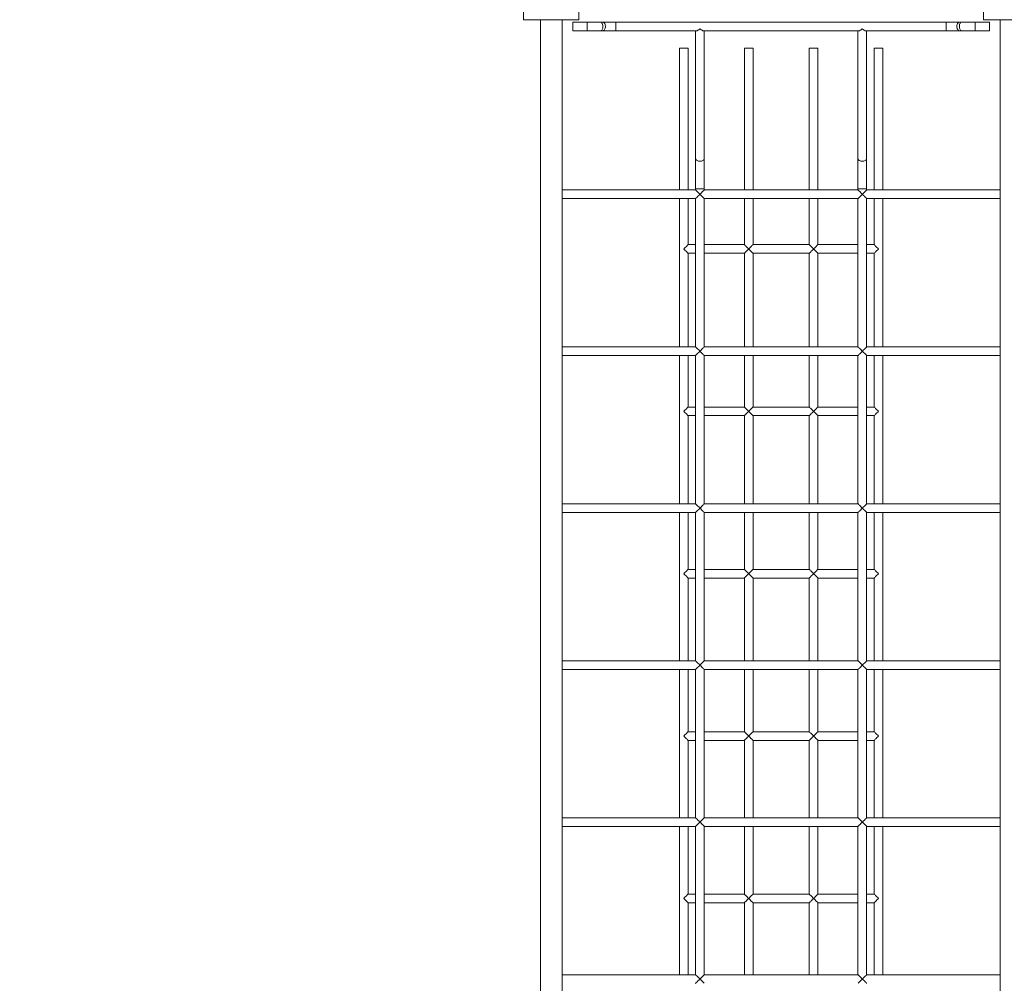
# Model space of a CAD drawing. Units: millimetres. Extents: x 35438 to 48141, y 20790 to 29266.
# Drawn here: x 39678 to 41498, y 24503 to 26284 of the extents above; entities that cross this region are included whole.
import ezdxf

# ---------------------------------------------------------------- set-up
doc = ezdxf.new("R2010")
doc.units = ezdxf.units.MM
doc.header["$PDSIZE"] = -1
doc.layers.get('0').update_dxf_attribs({"color": 1})
doc.layers.add('TIPTAP', color=6, linetype='Continuous')
doc.layers.add('TIPTAP_DIM', color=9, linetype='Continuous')
doc.styles.get("Standard").update_dxf_attribs({"font": 'arial.ttf'})
doc.dimstyles.new('000000002E6C9198', dxfattribs={"dimscale": 100, "dimtxt": 1, "dimasz": 1, "dimexe": 1, "dimexo": 1, "dimgap": 1, "dimtad": 1, "dimdec": 0, "dimtxsty": 'Standard', "dimblk": 'OBLIQUE', "dimcen": 2.5, "dimdle": 1, "dimadec": 0, "dimazin": 0, "dimtfac": 1, "dimtdec": 0, "dimtmove": 0, "dimatfit": 3, "dimldrblk": 'OBLIQUE', "dimfxl": 0, "dimarcsym": 0})

# ---------------------------------------------------------------- blocks, each defined once
blk = doc.blocks.new('LM208_top')
at = {"layer": 'TIPTAP', "linetype": 'Continuous', "lineweight": 15}
for p, q in [((-1750, 998), (-1750, 1100)), ((-1648, 1100), (-1648, 998)), ((-900, 998), (-900, 1100)), ((-1648, 998), (-1750, 998)), ((-1719, 998), (-1719, -998)), ((-1679, -998), (-1679, 998)), ((-1632.6, 994), (-1659, 994)), ((-1659, 994), (-1659, 978)), ((-1608.2, 994), (-1632.6, 994)), ((-1632.6, 994), (-1632.6, 978)), ((-1603.7, 994), (-1608.2, 994)), ((-1579.3, 994), (-1603.7, 994)), ((-968.7, 994), (-1579.3, 994)), ((-1579.3, 994), (-1579.3, 978)), ((-944.3, 994), (-968.7, 994)), ((-968.7, 994), (-968.7, 978)), ((-939.8, 994), (-944.3, 994)), ((-915.4, 994), (-939.8, 994)), ((-889, 994), (-915.4, 994)), ((-915.4, 994), (-915.4, 978)), ((-798, 998), (-900, 998)), ((-889, 994), (-889, 978)), ((-869, 998), (-869, -998)), ((-1659, 978), (-1632.6, 978)), ((-1632.6, 978), (-1608.2, 978)), ((-1608.2, 978), (-1603.7, 978)), ((-1603.7, 978), (-1579.3, 978)), ((-1579.3, 978), (-1430.7, 978)), ((-1432, 978), (-1432, 741.5)), ((-1417.3, 978), (-1130.7, 978)), ((-1416, 741.5), (-1416, 978)), ((-1132, 978), (-1132, 741.5)), ((-1117.3, 978), (-968.7, 978)), ((-1116, 741.5), (-1116, 978)), ((-968.7, 978), (-944.3, 978)), ((-944.3, 978), (-939.8, 978)), ((-939.8, 978), (-915.4, 978)), ((-915.4, 978), (-889, 978)), ((-1462, 946), (-1462, 683.9)), ((-1446, 946), (-1462, 946)), ((-1446, 684), (-1446, 946)), ((-1342, 946), (-1342, 684)), ((-1326, 946), (-1342, 946)), ((-1326, 684), (-1326, 946)), ((-1222, 946), (-1222, 684)), ((-1222, 946), (-1206, 946)), ((-1206, 684), (-1206, 946)), ((-1102, 946), (-1102, 684)), ((-1102, 946), (-1086, 946)), ((-1086, 683.9), (-1086, 946)), ((-1432, 741.5), (-1432, 686)), ((-1416, 686), (-1416, 741.5)), ((-1132, 741.5), (-1132, 686)), ((-1116, 686), (-1116, 741.5)), ((-1431.9, 684), (-1679, 684)), ((-1432, 686), (-1432, 683.9)), ((-1432, 686), (-1416, 686)), ((-1424, 676), (-1424, 676)), ((-1424, 676), (-1424, 676)), ((-1416, 684), (-1416, 686)), ((-1132, 684), (-1416, 684)), ((-1132, 686), (-1132, 684)), ((-1116, 686), (-1132, 686)), ((-1124, 676), (-1124, 676)), ((-1124, 676), (-1124, 676)), ((-1124, 676), (-1124, 676)), ((-869, 684), (-1116.1, 684)), ((-1116, 683.9), (-1116, 686)), ((-1679, 668), (-1431.9, 668)), ((-1462, 668.1), (-1462, 393.9)), ((-1446, 582.9), (-1446, 668)), ((-1432, 668.1), (-1432, 393.9)), ((-1416, 668), (-1132, 668)), ((-1416, 394), (-1416, 668)), ((-1342, 668), (-1342, 582.9)), ((-1326, 582.9), (-1326, 668)), ((-1222, 668), (-1222, 582.9)), ((-1206, 582.9), (-1206, 668)), ((-1132, 668), (-1132, 394)), ((-1116.1, 668), (-869, 668)), ((-1116, 393.9), (-1116, 668.1)), ((-1102, 668), (-1102, 582.9)), ((-1086, 393.9), (-1086, 668.1)), ((-1432, 582.9), (-1446, 582.9)), ((-1342, 582.9), (-1416, 582.9)), ((-1222, 582.9), (-1326, 582.9)), ((-1132, 582.9), (-1206, 582.9)), ((-1102, 582.9), (-1116, 582.9)), ((-1446, 394), (-1446, 566.9)), ((-1446, 566.9), (-1432, 566.9)), ((-1416, 566.9), (-1342, 566.9)), ((-1342, 566.9), (-1342, 394)), ((-1326, 394), (-1326, 566.9)), ((-1326, 566.9), (-1222, 566.9)), ((-1222, 566.9), (-1222, 394)), ((-1206, 394), (-1206, 566.9)), ((-1206, 566.9), (-1132, 566.9)), ((-1116, 566.9), (-1102, 566.9)), ((-1102, 566.9), (-1102, 394)), ((-1431.9, 394), (-1679, 394)), ((-1424, 386), (-1424, 386)), ((-1424, 386), (-1424, 386)), ((-1132, 394), (-1416, 394)), ((-1124, 386), (-1124, 386)), ((-1124, 386), (-1124, 386)), ((-1124, 386), (-1124, 386)), ((-869, 394), (-1116.1, 394)), ((-1679, 378), (-1431.9, 378)), ((-1462, 378.1), (-1462, 103.9)), ((-1446, 282.9), (-1446, 378)), ((-1432, 378.1), (-1432, 103.9)), ((-1416, 378), (-1132, 378)), ((-1416, 104), (-1416, 378)), ((-1342, 378), (-1342, 282.9)), ((-1326, 282.9), (-1326, 378)), ((-1222, 378), (-1222, 282.9)), ((-1206, 282.9), (-1206, 378)), ((-1132, 378), (-1132, 104)), ((-1116.1, 378), (-869, 378)), ((-1116, 103.9), (-1116, 378.1)), ((-1102, 378), (-1102, 282.9)), ((-1086, 103.9), (-1086, 378.1)), ((-1432, 282.9), (-1446, 282.9)), ((-1342, 282.9), (-1416, 282.9)), ((-1222, 282.9), (-1326, 282.9)), ((-1132, 282.9), (-1206, 282.9)), ((-1102, 282.9), (-1116, 282.9)), ((-1446, 104), (-1446, 266.9)), ((-1446, 266.9), (-1432, 266.9)), ((-1416, 266.9), (-1342, 266.9)), ((-1342, 266.9), (-1342, 104)), ((-1326, 266.9), (-1222, 266.9)), ((-1326, 104), (-1326, 266.9)), ((-1222, 266.9), (-1222, 104)), ((-1206, 104), (-1206, 266.9)), ((-1206, 266.9), (-1132, 266.9)), ((-1116, 266.9), (-1102, 266.9)), ((-1102, 266.9), (-1102, 104)), ((-1431.9, 104), (-1679, 104)), ((-1424, 96), (-1424, 96)), ((-1424, 96), (-1424, 96)), ((-1132, 104), (-1416, 104)), ((-1124, 96), (-1124, 96)), ((-1124, 96), (-1124, 96)), ((-1124, 96), (-1124, 96)), ((-869, 104), (-1116.1, 104)), ((-1679, 88), (-1431.9, 88)), ((-1462, 88.1), (-1462, -186.1)), ((-1446, -17.1), (-1446, 88)), ((-1432, 88.1), (-1432, -186.1)), ((-1416, -186), (-1416, 88)), ((-1416, 88), (-1132, 88)), ((-1342, 88), (-1342, -17.1)), ((-1326, -17.1), (-1326, 88)), ((-1222, 88), (-1222, -17.1)), ((-1206, -17.1), (-1206, 88)), ((-1132, 88), (-1132, -186)), ((-1116.1, 88), (-869, 88)), ((-1116, -186.1), (-1116, 88.1)), ((-1102, 88), (-1102, -17.1)), ((-1086, -186.1), (-1086, 88.1)), ((-1432, -17.1), (-1446, -17.1)), ((-1342, -17.1), (-1416, -17.1)), ((-1222, -17.1), (-1326, -17.1)), ((-1132, -17.1), (-1206, -17.1)), ((-1102, -17.1), (-1116, -17.1)), ((-1446, -186), (-1446, -33.1)), ((-1446, -33.1), (-1432, -33.1)), ((-1416, -33.1), (-1342, -33.1)), ((-1342, -33.1), (-1342, -186)), ((-1326, -186), (-1326, -33.1)), ((-1326, -33.1), (-1222, -33.1)), ((-1222, -33.1), (-1222, -186)), ((-1206, -186), (-1206, -33.1)), ((-1206, -33.1), (-1132, -33.1)), ((-1116, -33.1), (-1102, -33.1)), ((-1102, -33.1), (-1102, -186)), ((-1431.9, -186), (-1679, -186)), ((-1424, -194), (-1424, -194)), ((-1424, -194), (-1424, -194)), ((-1132, -186), (-1416, -186)), ((-1124, -194), (-1124, -194)), ((-1124, -194), (-1124, -194)), ((-1124, -194), (-1124, -194)), ((-869, -186), (-1116.1, -186)), ((-1679, -202), (-1431.9, -202)), ((-1462, -201.9), (-1462, -476.1)), ((-1446, -317.1), (-1446, -202)), ((-1432, -201.9), (-1432, -476.1)), ((-1416, -202), (-1132, -202)), ((-1416, -476), (-1416, -202)), ((-1342, -202), (-1342, -317.1)), ((-1326, -317.1), (-1326, -202)), ((-1222, -202), (-1222, -317.1)), ((-1206, -317.1), (-1206, -202)), ((-1132, -202), (-1132, -476)), ((-1116.1, -202), (-869, -202)), ((-1116, -476.1), (-1116, -201.9)), ((-1102, -202), (-1102, -317.1)), ((-1086, -476.1), (-1086, -201.9)), ((-1432, -317.1), (-1446, -317.1)), ((-1342, -317.1), (-1416, -317.1)), ((-1222, -317.1), (-1326, -317.1)), ((-1132, -317.1), (-1206, -317.1)), ((-1102, -317.1), (-1116, -317.1)), ((-1446, -476), (-1446, -333.1)), ((-1446, -333.1), (-1432, -333.1)), ((-1416, -333.1), (-1342, -333.1)), ((-1342, -333.1), (-1342, -476)), ((-1326, -333.1), (-1222, -333.1)), ((-1326, -476), (-1326, -333.1)), ((-1222, -333.1), (-1222, -476)), ((-1206, -476), (-1206, -333.1)), ((-1206, -333.1), (-1132, -333.1)), ((-1116, -333.1), (-1102, -333.1)), ((-1102, -333.1), (-1102, -476)), ((-1431.9, -476), (-1679, -476)), ((-1424, -484), (-1424, -484)), ((-1424, -484), (-1424, -484)), ((-1132, -476), (-1416, -476)), ((-1124, -484), (-1124, -484)), ((-1124, -484), (-1124, -484)), ((-1124, -484), (-1124, -484)), ((-869, -476), (-1116.1, -476)), ((-1679, -492), (-1431.9, -492)), ((-1462, -491.9), (-1462, -766.1)), ((-1446, -617.1), (-1446, -492)), ((-1432, -491.9), (-1432, -766.1)), ((-1416, -492), (-1132, -492)), ((-1416, -766), (-1416, -492)), ((-1342, -492), (-1342, -617.1)), ((-1326, -617.1), (-1326, -492)), ((-1222, -492), (-1222, -617.1)), ((-1206, -617.1), (-1206, -492)), ((-1132, -492), (-1132, -766)), ((-1116.1, -492), (-869, -492)), ((-1116, -766.1), (-1116, -491.9)), ((-1102, -492), (-1102, -617.1)), ((-1086, -766.1), (-1086, -491.9)), ((-1432, -617.1), (-1446, -617.1)), ((-1342, -617.1), (-1416, -617.1)), ((-1222, -617.1), (-1326, -617.1)), ((-1132, -617.1), (-1206, -617.1)), ((-1102, -617.1), (-1116, -617.1)), ((-1446, -766), (-1446, -633.1)), ((-1446, -633.1), (-1432, -633.1)), ((-1416, -633.1), (-1342, -633.1)), ((-1342, -633.1), (-1342, -766)), ((-1326, -766), (-1326, -633.1)), ((-1326, -633.1), (-1222, -633.1)), ((-1222, -633.1), (-1222, -766)), ((-1206, -766), (-1206, -633.1)), ((-1206, -633.1), (-1132, -633.1)), ((-1116, -633.1), (-1102, -633.1)), ((-1102, -633.1), (-1102, -766)), ((-1431.9, -766), (-1679, -766)), ((-1424, -774), (-1424, -774)), ((-1132, -766), (-1416, -766)), ((-1124, -774), (-1124, -774)), ((-1124, -774), (-1124, -774)), ((-869, -766), (-1116.1, -766))]:
    blk.add_line(p, q, dxfattribs=at)
at = {"layer": 'TIPTAP', "linetype": 'Continuous', "lineweight": 15, "flags": 128}
for points in [[(-1608.2, 994), (-1607.2, 993.8), (-1606.2, 993.3), (-1605.3, 992.4), (-1604.5, 991.2), (-1603.9, 989.7), (-1603.5, 988.1), (-1603.4, 986.4), (-1603.4, 984.7), (-1603.7, 983), (-1604.2, 981.5), (-1604.9, 980.2), (-1605.7, 979.1), (-1606.7, 978.4), (-1607.7, 978), (-1608.2, 978)], [(-1603.7, 994), (-1602.6, 993.8), (-1601.6, 993.3), (-1600.7, 992.4), (-1599.9, 991.2), (-1599.4, 989.7), (-1599, 988.1), (-1598.8, 986.4), (-1598.9, 984.7), (-1599.1, 983), (-1599.6, 981.5), (-1600.3, 980.2), (-1601.1, 979.1), (-1602.1, 978.4), (-1603.1, 978), (-1603.7, 978)], [(-944.3, 994), (-945.4, 993.8), (-946.4, 993.3), (-947.3, 992.4), (-948.1, 991.2), (-948.6, 989.7), (-949, 988.1), (-949.2, 986.4), (-949.1, 984.7), (-948.9, 983), (-948.4, 981.5), (-947.7, 980.2), (-946.9, 979.1), (-945.9, 978.4), (-944.9, 978), (-944.3, 978)], [(-939.8, 994), (-940.8, 993.8), (-941.8, 993.3), (-942.7, 992.4), (-943.5, 991.2), (-944.1, 989.7), (-944.5, 988.1), (-944.6, 986.4), (-944.6, 984.7), (-944.3, 983), (-943.8, 981.5), (-943.1, 980.2), (-942.3, 979.1), (-941.3, 978.4), (-940.3, 978), (-939.8, 978)], [(-1432, 741.5), (-1431.9, 740.8), (-1431.4, 739.9), (-1430.6, 739), (-1429.5, 738.3), (-1428.1, 737.7), (-1426.6, 737.3), (-1424.9, 737.1), (-1423.1, 737.1), (-1421.4, 737.3), (-1419.9, 737.7), (-1418.5, 738.3), (-1417.4, 739), (-1416.6, 739.9), (-1416.1, 740.8), (-1416, 741.5)], [(-1116, 741.5), (-1116.1, 740.8), (-1116.6, 739.9), (-1117.4, 739), (-1118.5, 738.3), (-1119.9, 737.7), (-1121.4, 737.3), (-1123.1, 737.1), (-1124.9, 737.1), (-1126.6, 737.3), (-1128.1, 737.7), (-1129.5, 738.3), (-1130.6, 739), (-1131.4, 739.9), (-1131.9, 740.8), (-1132, 741.5)], [(-1424.1, 676), (-1424.1, 676), (-1426.4, 678.3), (-1427.8, 679.7), (-1429.2, 681.1), (-1430.9, 682.8), (-1431.6, 683.6), (-1432, 684), (-1431.9, 683.9)], [(-1431.9, 668.1), (-1432, 668), (-1431.6, 668.4), (-1430.9, 669.2), (-1429.2, 670.9), (-1427.9, 672.2), (-1426.4, 673.7), (-1424.1, 676), (-1424.1, 676)], [(-1424.1, 676), (-1424.1, 676), (-1424, 676)], [(-1424, 676), (-1424.1, 676), (-1424.1, 676)], [(-1424, 676), (-1422.5, 677.5), (-1421.1, 678.9), (-1419.8, 680.2), (-1418.6, 681.4), (-1417.6, 682.4), (-1416.8, 683.2), (-1416.3, 683.7), (-1416, 684), (-1416, 684)], [(-1416, 668), (-1416, 668), (-1416.3, 668.3), (-1416.8, 668.8), (-1417.6, 669.6), (-1418.6, 670.6), (-1419.8, 671.8), (-1421.1, 673.1), (-1422.5, 674.5), (-1424, 676)], [(-1132, 684), (-1132, 684), (-1131.7, 683.7), (-1131.2, 683.2), (-1130.4, 682.4), (-1129.4, 681.4), (-1128.2, 680.2), (-1126.9, 678.9), (-1125.5, 677.5), (-1124, 676)], [(-1124, 676), (-1125.5, 674.5), (-1126.9, 673.1), (-1128.2, 671.8), (-1129.4, 670.6), (-1130.4, 669.6), (-1131.2, 668.8), (-1131.7, 668.3), (-1132, 668), (-1132, 668)], [(-1124, 676), (-1123.9, 676), (-1123.9, 676)], [(-1123.9, 676), (-1123.9, 676), (-1124, 676)], [(-1116.1, 683.9), (-1116, 684), (-1116.4, 683.6), (-1117.1, 682.8), (-1118.8, 681.1), (-1120.1, 679.8), (-1121.6, 678.3), (-1123.9, 676), (-1123.9, 676)], [(-1123.9, 676), (-1123.9, 676), (-1121.6, 673.7), (-1120.2, 672.3), (-1118.8, 670.9), (-1117.1, 669.2), (-1116.4, 668.4), (-1116, 668), (-1116.1, 668.1)], [(-1446, 582.9), (-1446, 582.9), (-1446.3, 582.6), (-1446.8, 582.1), (-1447.6, 581.3), (-1448.6, 580.3), (-1449.8, 579.1), (-1451.1, 577.8), (-1452.5, 576.4), (-1454, 574.9)], [(-1342, 582.9), (-1341.9, 582.8), (-1341.5, 582.4), (-1340.9, 581.8), (-1340.1, 581), (-1339.1, 580.1), (-1338, 578.9), (-1336.7, 577.7), (-1335.4, 576.3), (-1334, 574.9)], [(-1334, 574.9), (-1332.6, 576.3), (-1331.3, 577.7), (-1330, 578.9), (-1328.9, 580.1), (-1327.9, 581), (-1327.1, 581.8), (-1326.5, 582.4), (-1326.1, 582.8), (-1326, 582.9)], [(-1222, 582.9), (-1221.9, 582.8), (-1221.5, 582.4), (-1220.9, 581.8), (-1220.1, 581), (-1219.1, 580.1), (-1218, 578.9), (-1216.7, 577.7), (-1215.4, 576.3), (-1214, 574.9)], [(-1214, 574.9), (-1212.6, 576.3), (-1211.3, 577.7), (-1210, 578.9), (-1208.9, 580.1), (-1207.9, 581), (-1207.1, 581.8), (-1206.5, 582.4), (-1206.1, 582.8), (-1206, 582.9)], [(-1102, 582.9), (-1102, 582.9), (-1101.7, 582.6), (-1101.2, 582.1), (-1100.4, 581.3), (-1099.4, 580.3), (-1098.2, 579.1), (-1096.9, 577.8), (-1095.5, 576.4), (-1094, 574.9)], [(-1454, 574.9), (-1452.5, 573.4), (-1451.1, 572), (-1449.8, 570.7), (-1448.6, 569.5), (-1447.6, 568.5), (-1446.8, 567.8), (-1446.3, 567.2), (-1446, 566.9), (-1446, 566.9)], [(-1334, 574.9), (-1335.5, 573.4), (-1336.9, 572), (-1338.2, 570.7), (-1339.4, 569.5), (-1340.4, 568.5), (-1341.2, 567.8), (-1341.7, 567.2), (-1342, 566.9), (-1342, 566.9)], [(-1326, 566.9), (-1326, 566.9), (-1326.3, 567.2), (-1326.8, 567.8), (-1327.6, 568.5), (-1328.6, 569.5), (-1329.8, 570.7), (-1331.1, 572), (-1332.5, 573.4), (-1334, 574.9)], [(-1214, 574.9), (-1215.5, 573.4), (-1216.9, 572), (-1218.2, 570.7), (-1219.4, 569.5), (-1220.4, 568.5), (-1221.2, 567.8), (-1221.7, 567.2), (-1222, 566.9), (-1222, 566.9)], [(-1206, 566.9), (-1206, 566.9), (-1206.3, 567.2), (-1206.8, 567.8), (-1207.6, 568.5), (-1208.6, 569.5), (-1209.8, 570.7), (-1211.1, 572), (-1212.5, 573.4), (-1214, 574.9)], [(-1094, 574.9), (-1095.5, 573.4), (-1096.9, 572), (-1098.2, 570.7), (-1099.4, 569.5), (-1100.4, 568.5), (-1101.2, 567.8), (-1101.7, 567.2), (-1102, 566.9), (-1102, 566.9)], [(-1424.1, 386), (-1424.1, 386), (-1426.4, 388.3), (-1427.8, 389.7), (-1429.2, 391.1), (-1430.9, 392.8), (-1431.6, 393.6), (-1432, 394), (-1431.9, 393.9)], [(-1431.9, 378.1), (-1432, 378), (-1431.6, 378.4), (-1430.9, 379.2), (-1429.2, 380.9), (-1427.9, 382.2), (-1426.4, 383.7), (-1424.1, 386), (-1424.1, 386)], [(-1424, 386), (-1424.1, 386), (-1424.1, 386)], [(-1424.1, 386), (-1424.1, 386), (-1424, 386)], [(-1424, 386), (-1422.5, 387.5), (-1421.1, 388.9), (-1419.8, 390.2), (-1418.6, 391.4), (-1417.6, 392.4), (-1416.8, 393.2), (-1416.3, 393.7), (-1416, 394), (-1416, 394)], [(-1416, 378), (-1416, 378), (-1416.3, 378.3), (-1416.8, 378.8), (-1417.6, 379.6), (-1418.6, 380.6), (-1419.8, 381.8), (-1421.1, 383.1), (-1422.5, 384.5), (-1424, 386)], [(-1132, 394), (-1132, 394), (-1131.7, 393.7), (-1131.2, 393.2), (-1130.4, 392.4), (-1129.4, 391.4), (-1128.2, 390.2), (-1126.9, 388.9), (-1125.5, 387.5), (-1124, 386)], [(-1124, 386), (-1125.5, 384.5), (-1126.9, 383.1), (-1128.2, 381.8), (-1129.4, 380.6), (-1130.4, 379.6), (-1131.2, 378.8), (-1131.7, 378.3), (-1132, 378), (-1132, 378)], [(-1123.9, 386), (-1123.9, 386), (-1124, 386)], [(-1124, 386), (-1123.9, 386), (-1123.9, 386)], [(-1116.1, 393.9), (-1116, 394), (-1116.4, 393.6), (-1117.1, 392.8), (-1118.8, 391.1), (-1120.1, 389.8), (-1121.6, 388.3), (-1123.9, 386), (-1123.9, 386)], [(-1123.9, 386), (-1123.9, 386), (-1121.6, 383.7), (-1120.2, 382.3), (-1118.8, 380.9), (-1117.1, 379.2), (-1116.4, 378.4), (-1116, 378), (-1116.1, 378.1)], [(-1446, 282.9), (-1446, 282.9), (-1446.3, 282.6), (-1446.8, 282.1), (-1447.6, 281.3), (-1448.6, 280.3), (-1449.8, 279.1), (-1451.1, 277.8), (-1452.5, 276.4), (-1454, 274.9)], [(-1454, 274.9), (-1452.5, 273.4), (-1451.1, 272), (-1449.8, 270.7), (-1448.6, 269.5), (-1447.6, 268.5), (-1446.8, 267.8), (-1446.3, 267.2), (-1446, 266.9), (-1446, 266.9)], [(-1342, 282.9), (-1341.9, 282.8), (-1341.5, 282.4), (-1340.9, 281.8), (-1340.1, 281), (-1339.1, 280.1), (-1338, 278.9), (-1336.7, 277.7), (-1335.4, 276.3), (-1334, 274.9)], [(-1334, 274.9), (-1335.5, 273.4), (-1336.9, 272), (-1338.2, 270.7), (-1339.4, 269.5), (-1340.4, 268.5), (-1341.2, 267.8), (-1341.7, 267.2), (-1342, 266.9), (-1342, 266.9)], [(-1334, 274.9), (-1332.6, 276.3), (-1331.3, 277.7), (-1330, 278.9), (-1328.9, 280.1), (-1327.9, 281), (-1327.1, 281.8), (-1326.5, 282.4), (-1326.1, 282.8), (-1326, 282.9)], [(-1326, 266.9), (-1326, 266.9), (-1326.3, 267.2), (-1326.8, 267.8), (-1327.6, 268.5), (-1328.6, 269.5), (-1329.8, 270.7), (-1331.1, 272), (-1332.5, 273.4), (-1334, 274.9)], [(-1222, 282.9), (-1221.9, 282.8), (-1221.5, 282.4), (-1220.9, 281.8), (-1220.1, 281), (-1219.1, 280.1), (-1218, 278.9), (-1216.7, 277.7), (-1215.4, 276.3), (-1214, 274.9)], [(-1214, 274.9), (-1215.5, 273.4), (-1216.9, 272), (-1218.2, 270.7), (-1219.4, 269.5), (-1220.4, 268.5), (-1221.2, 267.8), (-1221.7, 267.2), (-1222, 266.9), (-1222, 266.9)], [(-1214, 274.9), (-1212.6, 276.3), (-1211.3, 277.7), (-1210, 278.9), (-1208.9, 280.1), (-1207.9, 281), (-1207.1, 281.8), (-1206.5, 282.4), (-1206.1, 282.8), (-1206, 282.9)], [(-1206, 266.9), (-1206, 266.9), (-1206.3, 267.2), (-1206.8, 267.8), (-1207.6, 268.5), (-1208.6, 269.5), (-1209.8, 270.7), (-1211.1, 272), (-1212.5, 273.4), (-1214, 274.9)], [(-1102, 282.9), (-1102, 282.9), (-1101.7, 282.6), (-1101.2, 282.1), (-1100.4, 281.3), (-1099.4, 280.3), (-1098.2, 279.1), (-1096.9, 277.8), (-1095.5, 276.4), (-1094, 274.9)], [(-1094, 274.9), (-1095.5, 273.4), (-1096.9, 272), (-1098.2, 270.7), (-1099.4, 269.5), (-1100.4, 268.5), (-1101.2, 267.8), (-1101.7, 267.2), (-1102, 266.9), (-1102, 266.9)], [(-1424.1, 96), (-1424.1, 96), (-1426.4, 98.3), (-1427.8, 99.7), (-1429.2, 101.1), (-1430.9, 102.8), (-1431.6, 103.6), (-1432, 104), (-1431.9, 103.9)], [(-1431.9, 88.1), (-1432, 88), (-1431.6, 88.4), (-1430.9, 89.2), (-1429.2, 90.9), (-1427.9, 92.2), (-1426.4, 93.7), (-1424.1, 96), (-1424.1, 96)], [(-1424.1, 96), (-1424.1, 96), (-1424, 96)], [(-1424, 96), (-1424.1, 96), (-1424.1, 96)], [(-1424, 96), (-1422.5, 97.5), (-1421.1, 98.9), (-1419.8, 100.2), (-1418.6, 101.4), (-1417.6, 102.4), (-1416.8, 103.2), (-1416.3, 103.7), (-1416, 104), (-1416, 104)], [(-1416, 88), (-1416, 88), (-1416.3, 88.3), (-1416.8, 88.8), (-1417.6, 89.6), (-1418.6, 90.6), (-1419.8, 91.8), (-1421.1, 93.1), (-1422.5, 94.5), (-1424, 96)], [(-1132, 104), (-1132, 104), (-1131.7, 103.7), (-1131.2, 103.2), (-1130.4, 102.4), (-1129.4, 101.4), (-1128.2, 100.2), (-1126.9, 98.9), (-1125.5, 97.5), (-1124, 96)], [(-1124, 96), (-1125.5, 94.5), (-1126.9, 93.1), (-1128.2, 91.8), (-1129.4, 90.6), (-1130.4, 89.6), (-1131.2, 88.8), (-1131.7, 88.3), (-1132, 88), (-1132, 88)], [(-1123.9, 96), (-1123.9, 96), (-1124, 96)], [(-1124, 96), (-1123.9, 96), (-1123.9, 96)], [(-1116.1, 103.9), (-1116, 104), (-1116.4, 103.6), (-1117.1, 102.8), (-1118.8, 101.1), (-1120.1, 99.8), (-1121.6, 98.3), (-1123.9, 96), (-1123.9, 96)], [(-1123.9, 96), (-1123.9, 96), (-1121.6, 93.7), (-1120.2, 92.3), (-1118.8, 90.9), (-1117.1, 89.2), (-1116.4, 88.4), (-1116, 88), (-1116.1, 88.1)], [(-1446, -17.1), (-1446, -17.1), (-1446.3, -17.4), (-1446.8, -17.9), (-1447.6, -18.7), (-1448.6, -19.7), (-1449.8, -20.9), (-1451.1, -22.2), (-1452.5, -23.6), (-1454, -25.1)], [(-1342, -17.1), (-1341.9, -17.2), (-1341.5, -17.6), (-1340.9, -18.2), (-1340.1, -19), (-1339.1, -19.9), (-1338, -21.1), (-1336.7, -22.3), (-1335.4, -23.7), (-1334, -25.1)], [(-1334, -25.1), (-1332.6, -23.7), (-1331.3, -22.3), (-1330, -21.1), (-1328.9, -19.9), (-1327.9, -19), (-1327.1, -18.2), (-1326.5, -17.6), (-1326.1, -17.2), (-1326, -17.1)], [(-1222, -17.1), (-1221.9, -17.2), (-1221.5, -17.6), (-1220.9, -18.2), (-1220.1, -19), (-1219.1, -19.9), (-1218, -21.1), (-1216.7, -22.3), (-1215.4, -23.7), (-1214, -25.1)], [(-1214, -25.1), (-1212.6, -23.7), (-1211.3, -22.3), (-1210, -21.1), (-1208.9, -19.9), (-1207.9, -19), (-1207.1, -18.2), (-1206.5, -17.6), (-1206.1, -17.2), (-1206, -17.1)], [(-1102, -17.1), (-1102, -17.1), (-1101.7, -17.4), (-1101.2, -17.9), (-1100.4, -18.7), (-1099.4, -19.7), (-1098.2, -20.9), (-1096.9, -22.2), (-1095.5, -23.6), (-1094, -25.1)], [(-1454, -25.1), (-1452.5, -26.6), (-1451.1, -28), (-1449.8, -29.3), (-1448.6, -30.5), (-1447.6, -31.5), (-1446.8, -32.2), (-1446.3, -32.8), (-1446, -33.1), (-1446, -33.1)], [(-1334, -25.1), (-1335.5, -26.6), (-1336.9, -28), (-1338.2, -29.3), (-1339.4, -30.5), (-1340.4, -31.5), (-1341.2, -32.2), (-1341.7, -32.8), (-1342, -33.1), (-1342, -33.1)], [(-1326, -33.1), (-1326, -33.1), (-1326.3, -32.8), (-1326.8, -32.2), (-1327.6, -31.5), (-1328.6, -30.5), (-1329.8, -29.3), (-1331.1, -28), (-1332.5, -26.6), (-1334, -25.1)], [(-1214, -25.1), (-1215.5, -26.6), (-1216.9, -28), (-1218.2, -29.3), (-1219.4, -30.5), (-1220.4, -31.5), (-1221.2, -32.2), (-1221.7, -32.8), (-1222, -33.1), (-1222, -33.1)], [(-1206, -33.1), (-1206, -33.1), (-1206.3, -32.8), (-1206.8, -32.2), (-1207.6, -31.5), (-1208.6, -30.5), (-1209.8, -29.3), (-1211.1, -28), (-1212.5, -26.6), (-1214, -25.1)], [(-1094, -25.1), (-1095.5, -26.6), (-1096.9, -28), (-1098.2, -29.3), (-1099.4, -30.5), (-1100.4, -31.5), (-1101.2, -32.2), (-1101.7, -32.8), (-1102, -33.1), (-1102, -33.1)], [(-1424.1, -194), (-1424.1, -194), (-1426.4, -191.7), (-1427.8, -190.3), (-1429.2, -188.9), (-1430.9, -187.2), (-1431.6, -186.4), (-1432, -186), (-1431.9, -186.1)], [(-1431.9, -201.9), (-1432, -202), (-1431.6, -201.6), (-1430.9, -200.8), (-1429.2, -199.1), (-1427.9, -197.8), (-1426.4, -196.3), (-1424.1, -194), (-1424.1, -194)], [(-1424, -194), (-1424.1, -194), (-1424.1, -194)], [(-1424.1, -194), (-1424.1, -194), (-1424, -194)], [(-1424, -194), (-1422.5, -192.5), (-1421.1, -191.1), (-1419.8, -189.8), (-1418.6, -188.6), (-1417.6, -187.6), (-1416.8, -186.8), (-1416.3, -186.3), (-1416, -186), (-1416, -186)], [(-1416, -202), (-1416, -202), (-1416.3, -201.7), (-1416.8, -201.2), (-1417.6, -200.4), (-1418.6, -199.4), (-1419.8, -198.2), (-1421.1, -196.9), (-1422.5, -195.5), (-1424, -194)], [(-1132, -186), (-1132, -186), (-1131.7, -186.3), (-1131.2, -186.8), (-1130.4, -187.6), (-1129.4, -188.6), (-1128.2, -189.8), (-1126.9, -191.1), (-1125.5, -192.5), (-1124, -194)], [(-1124, -194), (-1125.5, -195.5), (-1126.9, -196.9), (-1128.2, -198.2), (-1129.4, -199.4), (-1130.4, -200.4), (-1131.2, -201.2), (-1131.7, -201.7), (-1132, -202), (-1132, -202)], [(-1123.9, -194), (-1123.9, -194), (-1124, -194)], [(-1124, -194), (-1123.9, -194), (-1123.9, -194)], [(-1116.1, -186.1), (-1116, -186), (-1116.4, -186.4), (-1117.1, -187.2), (-1118.8, -188.9), (-1120.1, -190.2), (-1121.6, -191.7), (-1123.9, -194), (-1123.9, -194)], [(-1123.9, -194), (-1123.9, -194), (-1121.6, -196.3), (-1120.2, -197.7), (-1118.8, -199.1), (-1117.1, -200.8), (-1116.4, -201.6), (-1116, -202), (-1116.1, -201.9)], [(-1446, -317.1), (-1446, -317.1), (-1446.3, -317.4), (-1446.8, -317.9), (-1447.6, -318.7), (-1448.6, -319.7), (-1449.8, -320.9), (-1451.1, -322.2), (-1452.5, -323.6), (-1454, -325.1)], [(-1454, -325.1), (-1452.5, -326.6), (-1451.1, -328), (-1449.8, -329.3), (-1448.6, -330.5), (-1447.6, -331.5), (-1446.8, -332.2), (-1446.3, -332.8), (-1446, -333.1), (-1446, -333.1)], [(-1342, -317.1), (-1341.9, -317.2), (-1341.5, -317.6), (-1340.9, -318.2), (-1340.1, -319), (-1339.1, -319.9), (-1338, -321.1), (-1336.7, -322.3), (-1335.4, -323.7), (-1334, -325.1)], [(-1334, -325.1), (-1335.5, -326.6), (-1336.9, -328), (-1338.2, -329.3), (-1339.4, -330.5), (-1340.4, -331.5), (-1341.2, -332.2), (-1341.7, -332.8), (-1342, -333.1), (-1342, -333.1)], [(-1334, -325.1), (-1332.6, -323.7), (-1331.3, -322.3), (-1330, -321.1), (-1328.9, -319.9), (-1327.9, -319), (-1327.1, -318.2), (-1326.5, -317.6), (-1326.1, -317.2), (-1326, -317.1)], [(-1326, -333.1), (-1326, -333.1), (-1326.3, -332.8), (-1326.8, -332.2), (-1327.6, -331.5), (-1328.6, -330.5), (-1329.8, -329.3), (-1331.1, -328), (-1332.5, -326.6), (-1334, -325.1)], [(-1222, -317.1), (-1221.9, -317.2), (-1221.5, -317.6), (-1220.9, -318.2), (-1220.1, -319), (-1219.1, -319.9), (-1218, -321.1), (-1216.7, -322.3), (-1215.4, -323.7), (-1214, -325.1)], [(-1214, -325.1), (-1215.5, -326.6), (-1216.9, -328), (-1218.2, -329.3), (-1219.4, -330.5), (-1220.4, -331.5), (-1221.2, -332.2), (-1221.7, -332.8), (-1222, -333.1), (-1222, -333.1)], [(-1214, -325.1), (-1212.6, -323.7), (-1211.3, -322.3), (-1210, -321.1), (-1208.9, -319.9), (-1207.9, -319), (-1207.1, -318.2), (-1206.5, -317.6), (-1206.1, -317.2), (-1206, -317.1)], [(-1206, -333.1), (-1206, -333.1), (-1206.3, -332.8), (-1206.8, -332.2), (-1207.6, -331.5), (-1208.6, -330.5), (-1209.8, -329.3), (-1211.1, -328), (-1212.5, -326.6), (-1214, -325.1)], [(-1102, -317.1), (-1102, -317.1), (-1101.7, -317.4), (-1101.2, -317.9), (-1100.4, -318.7), (-1099.4, -319.7), (-1098.2, -320.9), (-1096.9, -322.2), (-1095.5, -323.6), (-1094, -325.1)], [(-1094, -325.1), (-1095.5, -326.6), (-1096.9, -328), (-1098.2, -329.3), (-1099.4, -330.5), (-1100.4, -331.5), (-1101.2, -332.2), (-1101.7, -332.8), (-1102, -333.1), (-1102, -333.1)], [(-1424.1, -484), (-1424.1, -484), (-1426.4, -481.7), (-1427.8, -480.3), (-1429.2, -478.9), (-1430.9, -477.2), (-1431.6, -476.4), (-1432, -476), (-1431.9, -476.1)], [(-1431.9, -491.9), (-1432, -492), (-1431.6, -491.6), (-1430.9, -490.8), (-1429.2, -489.1), (-1427.9, -487.8), (-1426.4, -486.3), (-1424.1, -484), (-1424.1, -484)], [(-1424, -484), (-1424.1, -484), (-1424.1, -484)], [(-1424.1, -484), (-1424.1, -484), (-1424, -484)], [(-1424, -484), (-1422.5, -482.5), (-1421.1, -481.1), (-1419.8, -479.8), (-1418.6, -478.6), (-1417.6, -477.6), (-1416.8, -476.8), (-1416.3, -476.3), (-1416, -476), (-1416, -476)], [(-1416, -492), (-1416, -492), (-1416.3, -491.7), (-1416.8, -491.2), (-1417.6, -490.4), (-1418.6, -489.4), (-1419.8, -488.2), (-1421.1, -486.9), (-1422.5, -485.5), (-1424, -484)], [(-1132, -476), (-1132, -476), (-1131.7, -476.3), (-1131.2, -476.8), (-1130.4, -477.6), (-1129.4, -478.6), (-1128.2, -479.8), (-1126.9, -481.1), (-1125.5, -482.5), (-1124, -484)], [(-1124, -484), (-1125.5, -485.5), (-1126.9, -486.9), (-1128.2, -488.2), (-1129.4, -489.4), (-1130.4, -490.4), (-1131.2, -491.2), (-1131.7, -491.7), (-1132, -492), (-1132, -492)], [(-1123.9, -484), (-1123.9, -484), (-1124, -484)], [(-1124, -484), (-1123.9, -484), (-1123.9, -484)], [(-1116.1, -476.1), (-1116, -476), (-1116.4, -476.4), (-1117.1, -477.2), (-1118.8, -478.9), (-1120.1, -480.2), (-1121.6, -481.7), (-1123.9, -484), (-1123.9, -484)], [(-1123.9, -484), (-1123.9, -484), (-1121.6, -486.3), (-1120.2, -487.7), (-1118.8, -489.1), (-1117.1, -490.8), (-1116.4, -491.6), (-1116, -492), (-1116.1, -491.9)], [(-1446, -617.1), (-1446, -617.1), (-1446.3, -617.4), (-1446.8, -617.9), (-1447.6, -618.7), (-1448.6, -619.7), (-1449.8, -620.9), (-1451.1, -622.2), (-1452.5, -623.6), (-1454, -625.1)], [(-1342, -617.1), (-1341.9, -617.2), (-1341.5, -617.6), (-1340.9, -618.2), (-1340.1, -619), (-1339.1, -619.9), (-1338, -621.1), (-1336.7, -622.3), (-1335.4, -623.7), (-1334, -625.1)], [(-1334, -625.1), (-1332.6, -623.7), (-1331.3, -622.3), (-1330, -621.1), (-1328.9, -619.9), (-1327.9, -619), (-1327.1, -618.2), (-1326.5, -617.6), (-1326.1, -617.2), (-1326, -617.1)], [(-1222, -617.1), (-1221.9, -617.2), (-1221.5, -617.6), (-1220.9, -618.2), (-1220.1, -619), (-1219.1, -619.9), (-1218, -621.1), (-1216.7, -622.3), (-1215.4, -623.7), (-1214, -625.1)], [(-1214, -625.1), (-1212.6, -623.7), (-1211.3, -622.3), (-1210, -621.1), (-1208.9, -619.9), (-1207.9, -619), (-1207.1, -618.2), (-1206.5, -617.6), (-1206.1, -617.2), (-1206, -617.1)], [(-1102, -617.1), (-1102, -617.1), (-1101.7, -617.4), (-1101.2, -617.9), (-1100.4, -618.7), (-1099.4, -619.7), (-1098.2, -620.9), (-1096.9, -622.2), (-1095.5, -623.6), (-1094, -625.1)], [(-1454, -625.1), (-1452.5, -626.6), (-1451.1, -628), (-1449.8, -629.3), (-1448.6, -630.5), (-1447.6, -631.5), (-1446.8, -632.2), (-1446.3, -632.8), (-1446, -633.1), (-1446, -633.1)], [(-1334, -625.1), (-1335.5, -626.6), (-1336.9, -628), (-1338.2, -629.3), (-1339.4, -630.5), (-1340.4, -631.5), (-1341.2, -632.2), (-1341.7, -632.8), (-1342, -633.1), (-1342, -633.1)], [(-1326, -633.1), (-1326, -633.1), (-1326.3, -632.8), (-1326.8, -632.2), (-1327.6, -631.5), (-1328.6, -630.5), (-1329.8, -629.3), (-1331.1, -628), (-1332.5, -626.6), (-1334, -625.1)], [(-1214, -625.1), (-1215.5, -626.6), (-1216.9, -628), (-1218.2, -629.3), (-1219.4, -630.5), (-1220.4, -631.5), (-1221.2, -632.2), (-1221.7, -632.8), (-1222, -633.1), (-1222, -633.1)], [(-1206, -633.1), (-1206, -633.1), (-1206.3, -632.8), (-1206.8, -632.2), (-1207.6, -631.5), (-1208.6, -630.5), (-1209.8, -629.3), (-1211.1, -628), (-1212.5, -626.6), (-1214, -625.1)], [(-1094, -625.1), (-1095.5, -626.6), (-1096.9, -628), (-1098.2, -629.3), (-1099.4, -630.5), (-1100.4, -631.5), (-1101.2, -632.2), (-1101.7, -632.8), (-1102, -633.1), (-1102, -633.1)], [(-1431.9, -766.1), (-1432, -766), (-1431.6, -766.4), (-1430.9, -767.2), (-1429.2, -768.9), (-1427.9, -770.2), (-1426.4, -771.7), (-1424.1, -774), (-1424.1, -774)], [(-1424.1, -774), (-1424.1, -774), (-1426.3, -776.1), (-1427.8, -777.6), (-1429.2, -779), (-1430.9, -780.7), (-1431.7, -781.5), (-1432, -782), (-1432, -781.9)], [(-1424, -774), (-1424.1, -774), (-1424.1, -774)], [(-1424.1, -774), (-1424.1, -774), (-1424, -774)], [(-1416, -766), (-1416, -766), (-1416.3, -766.3), (-1416.8, -766.8), (-1417.6, -767.6), (-1418.6, -768.6), (-1419.8, -769.8), (-1421.1, -771.1), (-1422.5, -772.5), (-1424, -774)], [(-1424, -774), (-1424, -774), (-1424, -774)], [(-1124, -774), (-1125.5, -772.5), (-1126.9, -771.1), (-1128.2, -769.8), (-1129.4, -768.6), (-1130.4, -767.6), (-1131.2, -766.8), (-1131.7, -766.3), (-1132, -766), (-1132, -766)], [(-1124, -774), (-1124, -774), (-1124, -774)], [(-1124, -774), (-1123.9, -774), (-1123.9, -774)], [(-1123.9, -774), (-1123.9, -774), (-1124, -774)], [(-1116.1, -766.1), (-1116, -766), (-1116.4, -766.4), (-1117.1, -767.2), (-1118.8, -768.9), (-1120.1, -770.2), (-1121.6, -771.7), (-1123.9, -774), (-1123.9, -774)], [(-1123.9, -774), (-1123.9, -774), (-1121.7, -776.1), (-1120.2, -777.6), (-1118.8, -779), (-1117.1, -780.7), (-1116.3, -781.5), (-1116, -782), (-1116, -781.9)]]:
    blk.add_lwpolyline(points, dxfattribs=at)
at = {"layer": 'TIPTAP', "linetype": 'Continuous', "lineweight": 15}
for centre, radius, start, end in [((-1501.3, -859.3), 115.1, 42.2556, 47.8358), ((-1007.2, -898.8), 170.9, 133.0922, 136.8536)]:
    blk.add_arc(centre, radius, start, end, dxfattribs=at)
for centre, major_axis, ratio, start_param, end_param in [((-1424, 986), (7.66, 7.66), 0.303062, 3.435856, 4.418126), ((-1424, 986), (7.66, -7.66), 0.303062, 5.006652, 5.988922), ((-1124, 986), (7.66, 7.66), 0.303062, 3.435856, 4.418126), ((-1124, 986), (7.66, -7.66), 0.303062, 5.006652, 5.988922), ((-1424, 676), (0, 8), 0.004407, 1.56639, 1.575203), ((-1424, 386), (0, 8), 0.004407, 1.56639, 1.575203), ((-1424, 96), (0, 8), 0.004407, 1.56639, 1.575203), ((-1424, -194), (0, 8), 0.004407, 1.56639, 1.575203), ((-1424, -484), (0, 8), 0.004407, 1.56639, 1.575203), ((-1424, -774), (0, 8), 0.004407, 1.56639, 1.575023)]:
    blk.add_ellipse(centre, major_axis=major_axis, ratio=ratio, start_param=start_param, end_param=end_param, dxfattribs=at)
blk = doc.blocks.new('_Oblique')
at = {"color": 0, "linetype": 'ByBlock', "lineweight": -2}
blk.add_line((-0.5, -0.5), (0.5, 0.5), dxfattribs=at)
blk = doc.blocks.new('*D10')
at = {"layer": 'Defpoints', "color": 0}
for p in [(48041.2, 26759.1), (36306.7, 23811.1), (36306.7, 20889.7)]:
    blk.add_point(p, dxfattribs=at)
at = {"layer": 'TIPTAP_DIM', "color": 0, "linetype": 'ByBlock', "lineweight": -2}
for p, q in [((36306.7, 20989.7), (36306.7, 20789.7)), ((48041.2, 20989.7), (48041.2, 20789.7)), ((48141.2, 20889.7), (36206.7, 20889.7))]:
    blk.add_line(p, q, dxfattribs=at)
at = {"layer": 'TIPTAP_DIM', "color": 0, "lineweight": -2, "xscale": 100, "yscale": 100, "zscale": 100, "rotation": 180}
blk.add_blockref('_Oblique', (36306.7, 20889.7), dxfattribs=at)
at = {"layer": 'TIPTAP_DIM', "color": 0, "lineweight": -2, "xscale": 100, "yscale": 100, "zscale": 100}
blk.add_blockref('_Oblique', (48041.2, 20889.7), dxfattribs=at)
at = {"layer": 'TIPTAP_DIM', "color": 0, "insert": (42173.9, 21040.8), "char_height": 100, "attachment_point": 5}
blk.add_mtext('11734', dxfattribs=at)
blk = doc.blocks.new('*D11')
at = {"layer": 'Defpoints', "color": 0}
for p in [(35654.5, 29166.5), (41065.2, 29166.5), (42359.5, 21837.1)]:
    blk.add_point(p, dxfattribs=at)
at = {"layer": 'TIPTAP_DIM', "color": 0, "linetype": 'ByBlock', "lineweight": -2}
for p, q in [((35654.5, 21737.1), (35654.5, 29266.5)), ((35754.5, 29166.5), (35554.5, 29166.5)), ((35754.5, 21837.1), (35554.5, 21837.1))]:
    blk.add_line(p, q, dxfattribs=at)
at = {"layer": 'TIPTAP_DIM', "color": 0, "lineweight": -2, "xscale": 100, "yscale": 100, "zscale": 100}
for p, rotation in [((35654.5, 29166.5), 90), ((35654.5, 21837.1), 270)]:
    blk.add_blockref('_Oblique', p, dxfattribs=dict(at, rotation=rotation))
at = {"layer": 'TIPTAP_DIM', "color": 0, "insert": (35503.4, 25501.8), "char_height": 100, "attachment_point": 5, "rotation": 90}
blk.add_mtext('7329', dxfattribs=at)

msp = doc.modelspace()

# ---------------------------------------------------------------- block references
at = {"layer": 'TIPTAP_DIM'}
msp.add_blockref('LM208_top', (42359.5, 25285.1), dxfattribs=at)

# ---------------------------------------------------------------- dimensions: what is measured, and where the dimension line sits
dim = msp.add_linear_dim(base=(35654.5, 29166.5), p1=(42359.5, 21837.1), p2=(41065.2, 29166.5), angle=90, dimstyle='000000002E6C9198', dxfattribs=at)
dim.commit()
dim.dimension.update_dxf_attribs({"geometry": '*D11', "text_midpoint": (35503.4, 25501.8)})
dim = msp.add_linear_dim(base=(36306.6799, 20889.7435), p1=(48041.1528, 26759.1122), p2=(36306.6799, 23811.1122), dimstyle='000000002E6C9198', dxfattribs=at)
dim.commit()
dim.dimension.update_dxf_attribs({"geometry": '*D10', "text_midpoint": (42173.9163, 21040.8349)})

doc.saveas('drawing.dxf')
